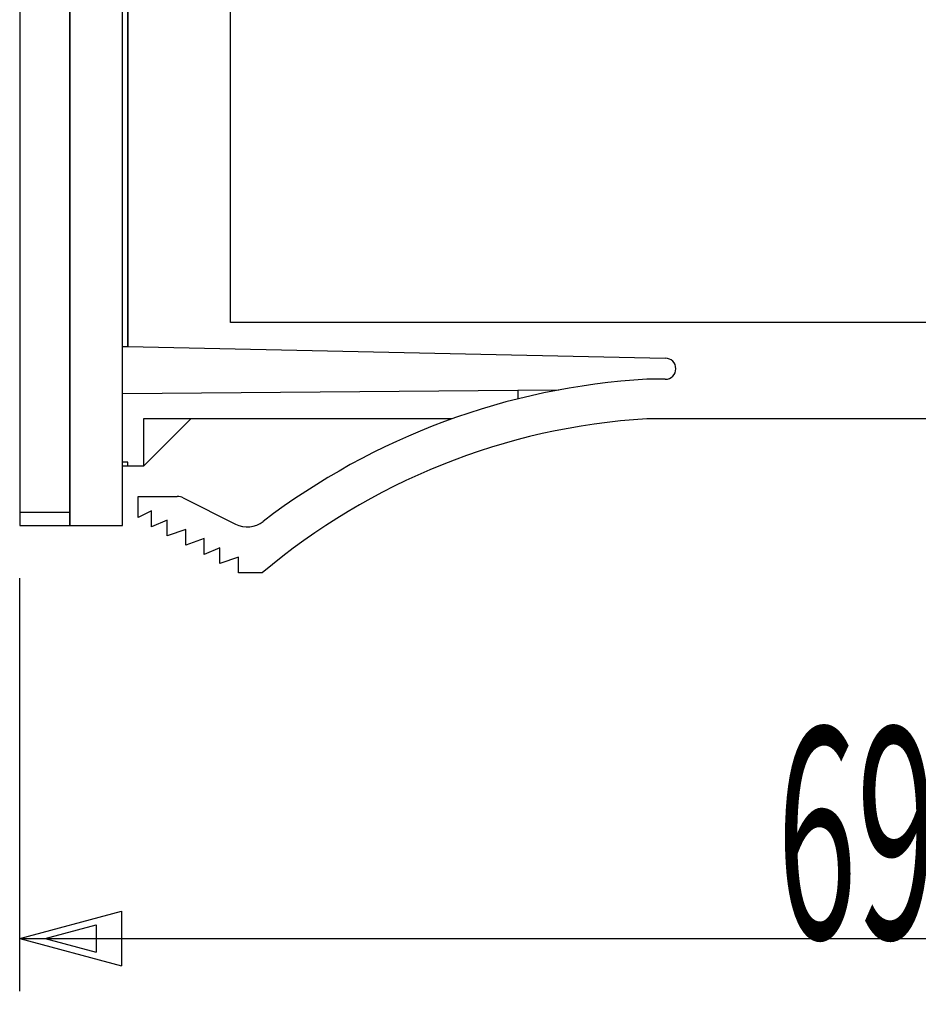
# Model space of a CAD drawing. Extents: x 15 to 656, y 13 to 410.
# Drawn here: x 271 to 305, y 255 to 292 of the extents above; entities that cross this region are included whole.
import ezdxf

# ---------------------------------------------------------------- set-up
doc = ezdxf.new("R2010")
doc.units = 0
doc.header["$LTSCALE"] = 0.5
doc.layers.add('2', color=134, linetype='CONTINUOUS')
doc.layers.add('22', color=7, linetype='CONTINUOUS')
doc.styles.add('KANJI', font='TXT', dxfattribs={"bigfont": 'BIGFONT'})
doc.dimstyles.get("Standard").update_dxf_attribs({"dimtxt": 2.5, "dimasz": 2.5, "dimexe": 1.25, "dimexo": 0.625, "dimtad": 1, "dimcen": 2.5, "dimazin": 3, "dimtfac": 1, "dimtmove": 0, "dimatfit": 3})

# ---------------------------------------------------------------- blocks, each defined once
blk = doc.blocks.new('*D5')
at = {"layer": '2', "color": 134, "linetype": 'CONTINUOUS'}
for p, q in [((338.889184, 255.335992), (338.889184, 275.06492)), ((270.689184, 255.335992), (270.689184, 271.01492)), ((270.689184, 257.335992), (274.552887, 258.371268)), ((274.552887, 258.371268), (274.552887, 256.300716)), ((338.889184, 257.335992), (335.02548, 258.371268)), ((335.02548, 256.300716), (335.02548, 258.371268)), ((271.65511, 257.335992), (273.586961, 257.85363)), ((273.586961, 257.85363), (273.586961, 256.818354)), ((337.923258, 257.335992), (335.991406, 257.85363)), ((335.991406, 256.818354), (335.991406, 257.85363)), ((270.689184, 257.335992), (338.889184, 257.335992)), ((270.689184, 257.335992), (274.552887, 256.300716)), ((271.65511, 257.335992), (273.586961, 256.818354)), ((338.889184, 257.335992), (335.02548, 256.300716)), ((337.923258, 257.335992), (335.991406, 256.818354))]:
    blk.add_line(p, q, dxfattribs=at)
at = {"layer": '2', "color": 134, "linetype": 'CONTINUOUS', "style": 'KANJI', "width": 0.5}
blk.add_text('69', height=8, dxfattribs=at).set_placement((299.422991, 257.335992))

msp = doc.modelspace()

# ---------------------------------------------------------------- linework, layer by layer
at = {"layer": '22', "color": 7, "linetype": 'CONTINUOUS'}
for p, q in [((270.689184, 369.01492), (270.689184, 273.01492)), ((272.589184, 369.01492), (272.589184, 273.01492)), ((272.589184, 273.01492), (272.589184, 369.01492)), ((274.589184, 273.01492), (274.589184, 369.01492)), ((274.589184, 273.01492), (274.589184, 369.01492)), ((274.789184, 366.76492), (274.789184, 279.808399)), ((274.789184, 279.808399), (274.789184, 366.76492)), ((278.689184, 280.71492), (278.689184, 364.31492)), ((332.889184, 280.71492), (278.689184, 280.71492)), ((274.589184, 279.812746), (274.789184, 279.808399)), ((274.789184, 279.808399), (295.189184, 279.36492)), ((295.189184, 278.56492), (294.489184, 278.56492)), ((274.589184, 278.025358), (289.589184, 278.145788)), ((289.589184, 278.145788), (291.149743, 278.158317)), ((289.589184, 278.145788), (289.589184, 277.817809)), ((275.389184, 277.06492), (275.389184, 275.26492)), ((287.102699, 277.06492), (275.389184, 277.06492)), ((277.189184, 277.06492), (275.389184, 275.26492)), ((338.889184, 277.06492), (294.489184, 277.06492)), ((274.789184, 275.41492), (274.589184, 275.41492)), ((275.389184, 275.26492), (274.589184, 275.26492)), ((274.789184, 275.26492), (274.789184, 275.41492)), ((275.389184, 275.26492), (274.789184, 275.26492)), ((275.189184, 273.31492), (275.189184, 274.11492)), ((275.189184, 274.11492), (276.670753, 274.11492)), ((276.895032, 274.061797), (278.874183, 273.068502)), ((270.689184, 273.51492), (272.589184, 273.51492)), ((275.689184, 273.56492), (275.189184, 273.31492)), ((275.689184, 272.96492), (275.689184, 273.56492)), ((270.689184, 273.01492), (272.589184, 273.01492)), ((272.589184, 273.01492), (274.589184, 273.01492)), ((276.289184, 273.21492), (275.689184, 272.96492)), ((276.289184, 272.61492), (276.289184, 273.21492)), ((276.989184, 272.86492), (276.289184, 272.61492)), ((276.989184, 272.26492), (276.989184, 272.86492)), ((277.689184, 272.51492), (276.989184, 272.26492)), ((277.689184, 271.91492), (277.689184, 272.51492)), ((278.289184, 272.16492), (277.689184, 271.91492)), ((278.289184, 271.56492), (278.289184, 272.16492)), ((278.989184, 271.81492), (278.289184, 271.56492)), ((278.989184, 271.21492), (278.989184, 271.81492)), ((279.889184, 271.21492), (278.989184, 271.21492))]:
    msp.add_line(p, q, dxfattribs=at)
for centre, radius, start, end in [((295.189184, 278.96492), 0.4, -90, 90), ((296.015614, 252.111564), 26.49736, 93.30246, 127.378081), ((296.015614, 252.111564), 25, 93.500498, 130.169966), ((276.670753, 273.61492), 0.5, 63.348855, 90), ((279.32274, 273.962256), 1, -116.651145, -52.621919)]:
    msp.add_arc(centre, radius, start, end, dxfattribs=at)

# ---------------------------------------------------------------- dimensions: what is measured, and where the dimension line sits
at = {"layer": '2', "color": 134, "linetype": 'CONTINUOUS'}
dim = msp.add_linear_dim(base=(270.689184, 257.335992), p1=(270.689184, 271.01492), p2=(338.889184, 275.06492), text='69', dimstyle='Standard', dxfattribs=at)
dim.commit()
dim.dimension.update_dxf_attribs({"geometry": '*D5', "text_midpoint": (303.422991, 257.335992)})

doc.saveas('drawing.dxf')
